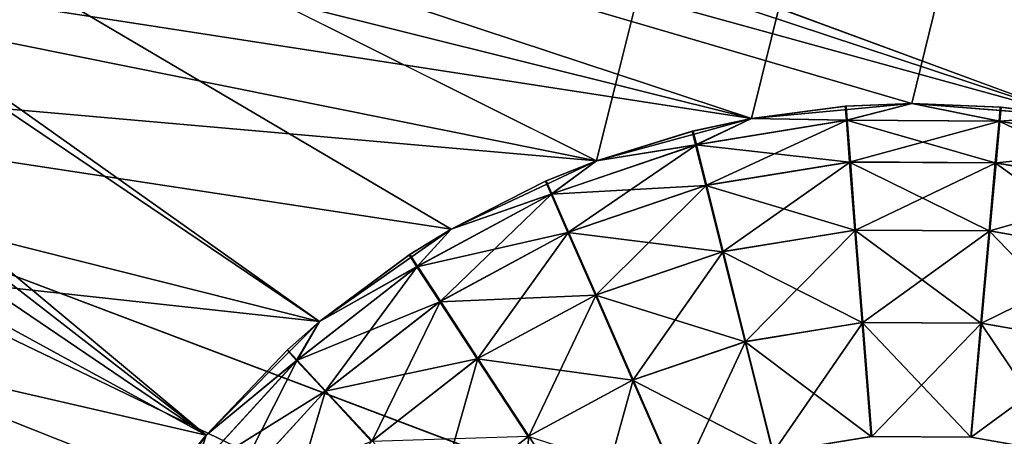
# Model space of a CAD drawing. Extents: x -23 to 23, y -132 to 23.
# Drawn here: x -8 to -7, y -21 to -21 of the extents above; entities that cross this region are included whole.
import ezdxf

# ---------------------------------------------------------------- set-up
doc = ezdxf.new("R2010")
doc.units = 0
doc.header["$MEASUREMENT"] = 0
for name, color, linetype in [('L1', 7, 'Continuous'), ('L4', 7, 'Continuous'), ('L5', 7, 'Continuous')]:
    doc.layers.add(name, color=color, linetype=linetype)

msp = doc.modelspace()

# ---------------------------------------------------------------- linework, layer by layer
at = {"layer": 'L1', "color": 7}
for points in [[(-7.286091, -21.28754, 80.12232), (-9.613427, -20.34278, 79.16065), (-9.65, -20.32546, 80)], [(-7.286091, -21.28754, 80.12232), (-9.65, -20.32546, 80), (-9.613506, -20.34274, 80.83845)], [(-9.613506, -20.34274, 80.83845), (-9.503394, -20.39442, 81.6757), (-7.286091, -21.28754, 80.12232)], [(-9.503394, -20.39442, 78.32429), (-9.613427, -20.34278, 79.16065), (-7.286091, -21.28754, 80.12232)], [(-7.286091, -21.28754, 80.12232), (-9.503394, -20.39442, 81.6757), (-9.320314, -20.47873, 82.50085)], [(-7.286091, -21.28754, 80.12232), (-9.319932, -20.47891, 77.49773), (-9.503394, -20.39442, 78.32429)], [(-7.286091, -21.28754, 80.12232), (-9.320314, -20.47873, 82.50085), (-9.068034, -20.59168, 83.3005)], [(-7.286091, -21.28754, 80.12232), (-9.068034, -20.59168, 76.69951), (-9.319932, -20.47891, 77.49773)], [(-9.068034, -20.59168, 83.3005), (-8.746541, -20.73028, 84.07683), (-7.286091, -21.28754, 80.12232)], [(-8.746382, -20.73035, 75.92283), (-9.068034, -20.59168, 76.69951), (-7.286091, -21.28754, 80.12232)], [(-7.286091, -21.28754, 80.12232), (-8.746541, -20.73028, 84.07683), (-8.357145, -20.8903, 84.825)], [(-7.286091, -21.28754, 80.12232), (-8.357145, -20.8903, 75.175), (-8.746382, -20.73035, 75.92283)], [(-8.357145, -83.45182, 84.825), (-7.90354, -21.0661, 85.53684), (-8.357145, -20.8903, 84.825)], [(-8.357145, -83.45182, 75.175), (-8.357145, -20.8903, 75.175), (-7.544674, -83.45182, 73.98332)], [(-7.544674, -83.45182, 73.98332), (-8.357145, -20.8903, 75.175), (-7.903305, -21.06619, 74.46283)], [(-7.286091, -21.28754, 80.12232), (-8.357145, -20.8903, 84.825), (-7.90354, -21.0661, 85.53684)], [(-7.286091, -21.28754, 80.12232), (-7.903305, -21.06619, 74.46283), (-8.357145, -20.8903, 75.175)]]:
    msp.add_3dface(points, dxfattribs=at)
at = {"layer": 'L4', "color": 7}
for points in [[(0, 0.101537, 103.0213), (-8.382646, -21.25689, 102.9281), (-9.95534, -20.57074, 102.9311)], [(-6.763074, -21.8236, 102.9256), (-8.382646, -21.25689, 102.9281), (0, 0.101537, 103.0213)], [(-5.549939, -13.79859, 132.7405), (-9.005007, -20.39072, 132.4362), (-8.323379, -20.67869, 132.4349)], [(-8.323379, -20.67869, 132.4349), (-7.439135, -21.01343, 132.4334), (-5.549939, -13.79859, 132.7405)], [(-9.070977, -20.53975, 132.4004), (-7.493633, -21.16702, 132.3976), (-9.038589, -20.46661, 132.4251)], [(-9.038589, -20.46661, 132.4251), (-7.493633, -21.16702, 132.3976), (-7.466877, -21.09164, 132.4224)], [(-9.038589, -20.46661, 132.4251), (-7.466877, -21.09164, 132.4224), (-8.323379, -20.67869, 132.4349)], [(-9.101262, -20.60807, 132.3626), (-7.518652, -21.23744, 132.3599), (-9.070977, -20.53975, 132.4004)], [(-9.070977, -20.53975, 132.4004), (-7.518652, -21.23744, 132.3599), (-7.493633, -21.16702, 132.3976)], [(-9.128597, -20.66966, 132.3129), (-7.541234, -21.30092, 132.3102), (-9.101262, -20.60807, 132.3626)], [(-9.101262, -20.60807, 132.3626), (-7.541234, -21.30092, 132.3102), (-7.518652, -21.23744, 132.3599)], [(-9.152213, -20.72281, 132.2527), (-7.560743, -21.3557, 132.2499), (-9.128597, -20.66966, 132.3129)], [(-9.128597, -20.66966, 132.3129), (-7.560743, -21.3557, 132.2499), (-7.541234, -21.30092, 132.3102)], [(-8.323379, -20.67869, 132.4349), (-7.466877, -21.09164, 132.4224), (-7.439135, -21.01343, 132.4334)], [(-9.17145, -20.76601, 132.1836), (-7.576635, -21.40023, 132.1809), (-9.152213, -20.72281, 132.2527)], [(-9.152213, -20.72281, 132.2527), (-7.576635, -21.40023, 132.1809), (-7.560743, -21.3557, 132.2499)], [(-9.185767, -20.79805, 132.1076), (-7.588462, -21.43326, 132.1048), (-9.17145, -20.76601, 132.1836)], [(-9.17145, -20.76601, 132.1836), (-7.588462, -21.43326, 132.1048), (-7.576635, -21.40023, 132.1809)], [(-9.194762, -20.81805, 132.0268), (-7.595894, -21.45388, 132.024), (-9.185767, -20.79805, 132.1076)], [(-9.185767, -20.79805, 132.1076), (-7.595894, -21.45388, 132.024), (-7.588462, -21.43326, 132.1048)], [(-9.198186, -20.82542, 131.9435), (-7.598722, -21.46149, 131.9407), (-9.194762, -20.81805, 132.0268)], [(-9.194762, -20.81805, 132.0268), (-7.598722, -21.46149, 131.9407), (-7.595894, -21.45388, 132.024)], [(-8.492232, -21.53744, 103.2321), (-7.598722, -21.46149, 131.9407), (-9.198186, -20.82542, 131.9435)]]:
    msp.add_3dface(points, dxfattribs=at)
at = {"layer": 'L5', "color": 7}
for points in [[(2.913447, 21.80623, 100), (-8.589641, -20.28684, 100), (-7.42029, -20.71898, 100)], [(2.913447, 21.80623), (-7.676203, -20.74292), (-8.589641, -20.28684)], [(2.913447, 21.80623), (-7.592719, -20.72012), (-7.676203, -20.74292)], [(-7.506554, -20.71206), (-7.592719, -20.72012), (2.913447, 21.80623)], [(2.913447, 21.80623), (-7.42029, -20.71898), (-7.506554, -20.71206)], [(-8.589641, -20.28684, 100), (-8.531974, -20.35137, 100), (-7.42029, -20.71898, 100)], [(-7.676203, -20.74292), (-7.754506, -20.77977), (-8.589641, -20.28684)], [(-8.589641, -20.28684), (-7.754506, -20.77977), (-7.825282, -20.82957)], [(-8.589641, -20.28684), (-7.825282, -20.82957), (-8.531974, -20.35137)], [(-7.42029, -20.71898, 100), (-8.531974, -20.35137, 100), (-8.486297, -20.42488, 100)], [(-8.531974, -20.35137), (-7.825282, -20.82957), (-7.886412, -20.89083)], [(-8.531974, -20.35137), (-7.886412, -20.89083), (-8.486297, -20.42488)], [(-7.42029, -20.71898, 100), (-8.486297, -20.42488, 100), (-7.506554, -20.71206, 100)], [(-7.506554, -20.71206, 100), (-8.486297, -20.42488, 100), (-7.592719, -20.72012, 100)], [(-8.486297, -20.42488, 100), (-8.453978, -20.50516, 100), (-7.592719, -20.72012, 100)], [(-8.486297, -20.42488), (-7.886412, -20.89083), (-8.453978, -20.50516)], [(-7.592719, -20.72012, 100), (-8.453978, -20.50516, 100), (-8.435987, -20.58981, 100)], [(-7.886412, -20.89083), (-8.435987, -20.58981), (-8.453978, -20.50516)], [(-7.592719, -20.72012, 100), (-8.435987, -20.58981, 100), (-7.676203, -20.74292, 100)], [(-7.676203, -20.74292, 100), (-8.435987, -20.58981, 100), (-8.432861, -20.67629, 100)], [(-7.936062, -20.96171), (-8.432861, -20.67629), (-8.435987, -20.58981)], [(-7.936062, -20.96171), (-8.435987, -20.58981), (-7.886412, -20.89083)], [(-7.659047, -21.1563, 86.92817), (-7.727418, -21.13142, 86.9604), (-8.932224, -20.65104, 75)], [(-7.577976, -21.18547, 86.90633), (-7.585049, -21.18294, 86.9076), (-8.932224, -20.65104, 75)], [(-8.932224, -20.65104, 75), (-7.585049, -21.18294, 86.9076), (-7.649652, -21.1597, 86.92479)], [(-8.932224, -20.65104, 75), (-7.649652, -21.1597, 86.92479), (-7.659047, -21.1563, 86.92817)], [(-7.577976, -21.18547, 86.90633), (-8.932224, -20.65104, 75), (-7.503251, -21.21205, 86.9)], [(-7.503251, -21.21205, 86.9), (-8.932224, -20.65104, 75), (-8.859374, -20.6824, 74.99367)], [(-7.727418, -21.13142, 86.9604), (-7.738473, -21.12738, 86.96698), (-8.932224, -20.65104, 75)], [(-8.932224, -20.65104, 75), (-7.738473, -21.12738, 86.96698), (-7.789161, -21.10874, 87.00304)], [(-8.932224, -20.65104, 75), (-7.789161, -21.10874, 87.00304), (-7.796939, -21.10587, 87.00953)], [(-7.796939, -21.10587, 87.00953), (-7.851317, -21.0857, 87.06401), (-8.932224, -20.65104, 75)], [(-8.932224, -20.65104, 75), (-7.851317, -21.0857, 87.06401), (-7.863248, -21.08126, 87.07861)], [(-8.932224, -20.65104, 75), (-7.863248, -21.08126, 87.07861), (-7.896247, -21.06892, 87.12602)], [(-7.896247, -21.06892, 87.12602), (-7.901563, -21.06692, 87.13489), (-8.932224, -20.65104, 75)], [(-8.932224, -20.65104, 75), (-7.901563, -21.06692, 87.13489), (-7.93591, -21.05401, 87.20551)], [(-8.932224, -20.65104, 75), (-7.93591, -21.05401, 87.20551), (-8.478171, -20.84156, 85.41317)], [(-8.444696, -20.76202, 100), (-7.825282, -20.82957, 100), (-8.432861, -20.67629, 100)], [(-8.444696, -20.76202), (-8.432861, -20.67629), (-7.936062, -20.96171)], [(-7.676203, -20.74292, 100), (-8.432861, -20.67629, 100), (-7.754506, -20.77977, 100)], [(-7.754506, -20.77977, 100), (-8.432861, -20.67629, 100), (-7.825282, -20.82957, 100)], [(-7.503251, -21.21205, 86.9), (-8.859374, -20.6824, 74.99367), (-8.852468, -20.68535, 74.9924)], [(-8.789306, -20.71227, 74.97521), (-7.503251, -21.21205, 86.9), (-8.852468, -20.68535, 74.9924)], [(-8.789306, -20.71227, 74.97521), (-8.780108, -20.71617, 74.97182), (-7.503251, -21.21205, 86.9)], [(-7.592719, -20.72012, 100), (-7.541889, -20.71355, 87.4), (-7.506554, -20.71206, 100)], [(-7.542319, -20.71358, 72.6), (-7.592719, -20.72012), (-7.506554, -20.71206, 72.6)], [(-7.506554, -20.71206, 72.6), (-7.592719, -20.72012), (-7.506554, -20.71206)], [(-7.592719, -20.72012, 100), (-7.592719, -20.72012, 87.4), (-7.541889, -20.71355, 87.4)], [(-7.541889, -20.71355, 87.4), (-7.592719, -20.72012, 87.4), (-7.541302, -20.72112, 87.31318)], [(-7.592719, -20.72012, 72.6), (-7.592719, -20.72012), (-7.542319, -20.71358, 72.6)], [(-7.592719, -20.72012, 72.6), (-7.542319, -20.71358, 72.6), (-7.541725, -20.72116, 72.68682)], [(-7.542319, -20.71358, 72.6), (-7.506554, -20.71206, 72.6), (-7.541725, -20.72116, 72.68682)], [(-7.541889, -20.71355, 87.4), (-7.506554, -20.71206, 87.4), (-7.506554, -20.71206, 100)], [(-7.506554, -20.71206, 87.4), (-7.541889, -20.71355, 87.4), (-7.541302, -20.72112, 87.31318)], [(-7.541725, -20.72116, 72.68682), (-7.506554, -20.71206, 72.6), (-7.459537, -20.72159, 72.68682)], [(-7.459113, -20.72163, 87.31318), (-7.506554, -20.71206, 87.4), (-7.541302, -20.72112, 87.31318)], [(-7.506554, -20.71206, 100), (-7.506554, -20.71206, 87.4), (-7.458433, -20.71407, 87.4)], [(-7.506554, -20.71206, 100), (-7.458433, -20.71407, 87.4), (-7.42029, -20.71898, 100)], [(-7.506554, -20.71206, 72.6), (-7.506554, -20.71206), (-7.458862, -20.71403, 72.6)], [(-7.458862, -20.71403, 72.6), (-7.506554, -20.71206), (-7.42029, -20.71898, 72.6)], [(-7.42029, -20.71898, 72.6), (-7.506554, -20.71206), (-7.42029, -20.71898)], [(-7.458433, -20.71407, 87.4), (-7.506554, -20.71206, 87.4), (-7.459113, -20.72163, 87.31318)], [(-7.506554, -20.71206, 72.6), (-7.458862, -20.71403, 72.6), (-7.459537, -20.72159, 72.68682)], [(-7.458862, -20.71403, 72.6), (-7.42029, -20.71898, 72.6), (-7.459537, -20.72159, 72.68682)], [(-7.42029, -20.71898, 87.4), (-7.458433, -20.71407, 87.4), (-7.459113, -20.72163, 87.31318)], [(-7.458433, -20.71407, 87.4), (-7.42029, -20.71898, 87.4), (-7.42029, -20.71898, 100)], [(-8.780108, -20.71617, 74.97182), (-8.713075, -20.74445, 74.9396), (-7.503251, -21.21205, 86.9)], [(-7.676203, -20.74292, 100), (-7.624269, -20.72692, 87.4), (-7.592719, -20.72012, 100)], [(-7.624687, -20.72703, 72.6), (-7.676203, -20.74292), (-7.592719, -20.72012, 72.6)], [(-7.592719, -20.72012, 72.6), (-7.676203, -20.74292), (-7.592719, -20.72012)], [(-7.624687, -20.72703, 72.6), (-7.592719, -20.72012, 72.6), (-7.622842, -20.73439, 72.68682)], [(-7.624269, -20.72692, 87.4), (-7.592719, -20.72012, 87.4), (-7.592719, -20.72012, 100)], [(-7.592719, -20.72012, 87.4), (-7.624269, -20.72692, 87.4), (-7.622431, -20.73429, 87.31318)], [(-7.622842, -20.73439, 72.68682), (-7.592719, -20.72012, 72.6), (-7.541725, -20.72116, 72.68682)], [(-7.541302, -20.72112, 87.31318), (-7.592719, -20.72012, 87.4), (-7.622431, -20.73429, 87.31318)], [(-7.459537, -20.72159, 72.68682), (-7.42029, -20.71898, 72.6), (-7.378566, -20.7357, 72.68682)], [(-7.378155, -20.73581, 87.31318), (-7.42029, -20.71898, 87.4), (-7.459113, -20.72163, 87.31318)], [(-7.622842, -20.73439, 72.68682), (-7.541725, -20.72116, 72.68682), (-7.539963, -20.74364, 72.77101)], [(-7.541302, -20.72112, 87.31318), (-7.622431, -20.73429, 87.31318), (-7.616971, -20.75618, 87.22899)], [(-7.539559, -20.74361, 87.22899), (-7.541302, -20.72112, 87.31318), (-7.616971, -20.75618, 87.22899)], [(-7.541725, -20.72116, 72.68682), (-7.459537, -20.72159, 72.68682), (-7.461539, -20.74406, 72.77101)], [(-7.539963, -20.74364, 72.77101), (-7.541725, -20.72116, 72.68682), (-7.461539, -20.74406, 72.77101)], [(-7.459113, -20.72163, 87.31318), (-7.541302, -20.72112, 87.31318), (-7.539559, -20.74361, 87.22899)], [(-7.461136, -20.7441, 87.22899), (-7.459113, -20.72163, 87.31318), (-7.539559, -20.74361, 87.22899)], [(-7.461539, -20.74406, 72.77101), (-7.459537, -20.72159, 72.68682), (-7.384277, -20.75752, 72.77101)], [(-7.378155, -20.73581, 87.31318), (-7.459113, -20.72163, 87.31318), (-7.461136, -20.7441, 87.22899)], [(-7.459537, -20.72159, 72.68682), (-7.378566, -20.7357, 72.68682), (-7.384277, -20.75752, 72.77101)], [(-7.676203, -20.74292, 100), (-7.676203, -20.74292, 87.4), (-7.624269, -20.72692, 87.4)], [(-7.624269, -20.72692, 87.4), (-7.676203, -20.74292, 87.4), (-7.622431, -20.73429, 87.31318)], [(-7.676203, -20.74292, 72.6), (-7.676203, -20.74292), (-7.624687, -20.72703, 72.6)], [(-7.676203, -20.74292, 72.6), (-7.624687, -20.72703, 72.6), (-7.622842, -20.73439, 72.68682)], [(-7.700628, -20.76094, 72.68682), (-7.676203, -20.74292, 72.6), (-7.622842, -20.73439, 72.68682)], [(-7.700628, -20.76094, 72.68682), (-7.622842, -20.73439, 72.68682), (-7.617364, -20.75628, 72.77101)], [(-7.622431, -20.73429, 87.31318), (-7.676203, -20.74292, 87.4), (-7.700238, -20.76077, 87.31318)], [(-7.622431, -20.73429, 87.31318), (-7.700238, -20.76077, 87.31318), (-7.691214, -20.78144, 87.22899)], [(-7.616971, -20.75618, 87.22899), (-7.622431, -20.73429, 87.31318), (-7.691214, -20.78144, 87.22899)], [(-7.617364, -20.75628, 72.77101), (-7.622842, -20.73439, 72.68682), (-7.539963, -20.74364, 72.77101)], [(-7.383885, -20.75762, 87.22899), (-7.378155, -20.73581, 87.31318), (-7.461136, -20.7441, 87.22899)], [(-7.503251, -21.21205, 86.9), (-8.713075, -20.74445, 74.9396), (-8.702219, -20.74901, 74.93301)], [(-7.754506, -20.77977, 100), (-7.703277, -20.75381, 87.4), (-7.676203, -20.74292, 100)], [(-7.703672, -20.75398, 72.6), (-7.754506, -20.77977), (-7.676203, -20.74292, 72.6)], [(-7.676203, -20.74292, 72.6), (-7.754506, -20.77977), (-7.676203, -20.74292)], [(-7.703672, -20.75398, 72.6), (-7.676203, -20.74292, 72.6), (-7.700628, -20.76094, 72.68682)], [(-7.703277, -20.75381, 87.4), (-7.676203, -20.74292, 87.4), (-7.676203, -20.74292, 100)], [(-7.676203, -20.74292, 87.4), (-7.703277, -20.75381, 87.4), (-7.700238, -20.76077, 87.31318)], [(-7.617364, -20.75628, 72.77101), (-7.539963, -20.74364, 72.77101), (-7.537085, -20.78037, 72.85)], [(-7.539559, -20.74361, 87.22899), (-7.616971, -20.75618, 87.22899), (-7.608056, -20.79192, 87.15)], [(-7.536713, -20.78034, 87.15), (-7.539559, -20.74361, 87.22899), (-7.608056, -20.79192, 87.15)], [(-7.539963, -20.74364, 72.77101), (-7.461539, -20.74406, 72.77101), (-7.464809, -20.78075, 72.85)], [(-7.537085, -20.78037, 72.85), (-7.539963, -20.74364, 72.77101), (-7.464809, -20.78075, 72.85)], [(-7.461136, -20.7441, 87.22899), (-7.539559, -20.74361, 87.22899), (-7.536713, -20.78034, 87.15)], [(-7.464437, -20.78079, 87.15), (-7.461136, -20.7441, 87.22899), (-7.536713, -20.78034, 87.15)], [(-7.464809, -20.78075, 72.85), (-7.461539, -20.74406, 72.77101), (-7.393605, -20.79315, 72.85)], [(-7.383885, -20.75762, 87.22899), (-7.461136, -20.7441, 87.22899), (-7.464437, -20.78079, 87.15)], [(-7.461539, -20.74406, 72.77101), (-7.384277, -20.75752, 72.77101), (-7.393605, -20.79315, 72.85)], [(-7.503251, -21.21205, 86.9), (-8.702219, -20.74901, 74.93301), (-8.652393, -20.76984, 74.89697)], [(-7.754506, -20.77977, 100), (-7.754506, -20.77977, 87.4), (-7.703277, -20.75381, 87.4)], [(-7.703277, -20.75381, 87.4), (-7.754506, -20.77977, 87.4), (-7.700238, -20.76077, 87.31318)], [(-7.754506, -20.77977, 72.6), (-7.754506, -20.77977), (-7.703672, -20.75398, 72.6)], [(-7.754506, -20.77977, 72.6), (-7.703672, -20.75398, 72.6), (-7.700628, -20.76094, 72.68682)], [(-7.691585, -20.78161, 72.77101), (-7.700628, -20.76094, 72.68682), (-7.617364, -20.75628, 72.77101)], [(-7.691585, -20.78161, 72.77101), (-7.617364, -20.75628, 72.77101), (-7.608418, -20.79201, 72.85)], [(-7.616971, -20.75618, 87.22899), (-7.691214, -20.78144, 87.22899), (-7.676478, -20.8152, 87.15)], [(-7.608056, -20.79192, 87.15), (-7.616971, -20.75618, 87.22899), (-7.676478, -20.8152, 87.15)], [(-7.608418, -20.79201, 72.85), (-7.617364, -20.75628, 72.77101), (-7.537085, -20.78037, 72.85)], [(-7.393243, -20.79325, 87.15), (-7.383885, -20.75762, 87.22899), (-7.464437, -20.78079, 87.15)], [(-8.471134, -20.84442, 100), (-7.972748, -21.04009, 100), (-8.444696, -20.76202, 100)], [(-7.936062, -20.96171), (-8.471134, -20.84442), (-8.444696, -20.76202)], [(-8.444696, -20.76202, 100), (-7.972748, -21.04009, 100), (-7.936062, -20.96171, 100)], [(-7.936062, -20.96171, 100), (-7.886412, -20.89083, 100), (-8.444696, -20.76202, 100)], [(-8.444696, -20.76202, 100), (-7.886412, -20.89083, 100), (-7.825282, -20.82957, 100)], [(-7.772913, -20.80005, 72.68682), (-7.754506, -20.77977, 72.6), (-7.700628, -20.76094, 72.68682)], [(-7.772913, -20.80005, 72.68682), (-7.700628, -20.76094, 72.68682), (-7.691585, -20.78161, 72.77101)], [(-7.700238, -20.76077, 87.31318), (-7.754506, -20.77977, 87.4), (-7.772558, -20.79982, 87.31318)], [(-7.700238, -20.76077, 87.31318), (-7.772558, -20.79982, 87.31318), (-7.760221, -20.81871, 87.22899)], [(-7.691214, -20.78144, 87.22899), (-7.700238, -20.76077, 87.31318), (-7.760221, -20.81871, 87.22899)], [(-8.652393, -20.76984, 74.89697), (-8.644738, -20.77302, 74.89048), (-7.503251, -21.21205, 86.9)], [(-7.503251, -21.21205, 86.9), (-8.644738, -20.77302, 74.89048), (-8.591164, -20.79524, 74.83599)], [(-7.825282, -20.82957, 100), (-7.776713, -20.79346, 87.4), (-7.754506, -20.77977, 100)], [(-7.777073, -20.7937, 72.6), (-7.825282, -20.82957), (-7.754506, -20.77977, 72.6)], [(-7.754506, -20.77977, 72.6), (-7.825282, -20.82957), (-7.754506, -20.77977)], [(-7.777073, -20.7937, 72.6), (-7.754506, -20.77977, 72.6), (-7.772913, -20.80005, 72.68682)], [(-7.776713, -20.79346, 87.4), (-7.754506, -20.77977, 87.4), (-7.754506, -20.77977, 100)], [(-7.754506, -20.77977, 87.4), (-7.776713, -20.79346, 87.4), (-7.772558, -20.79982, 87.31318)], [(-7.76056, -20.81893, 72.77101), (-7.772913, -20.80005, 72.68682), (-7.691585, -20.78161, 72.77101)], [(-7.76056, -20.81893, 72.77101), (-7.691585, -20.78161, 72.77101), (-7.676821, -20.81535, 72.85)], [(-7.691214, -20.78144, 87.22899), (-7.760221, -20.81871, 87.22899), (-7.740075, -20.84954, 87.15)], [(-7.676478, -20.8152, 87.15), (-7.691214, -20.78144, 87.22899), (-7.740075, -20.84954, 87.15)], [(-7.676821, -20.81535, 72.85), (-7.691585, -20.78161, 72.77101), (-7.608418, -20.79201, 72.85)], [(-7.608418, -20.79201, 72.85), (-7.537085, -20.78037, 72.85), (-7.533179, -20.8302, 72.9214)], [(-7.536713, -20.78034, 87.15), (-7.608056, -20.79192, 87.15), (-7.595956, -20.84042, 87.07861)], [(-7.532849, -20.83018, 87.07861), (-7.536713, -20.78034, 87.15), (-7.595956, -20.84042, 87.07861)], [(-7.537085, -20.78037, 72.85), (-7.464809, -20.78075, 72.85), (-7.469247, -20.83054, 72.9214)], [(-7.533179, -20.8302, 72.9214), (-7.537085, -20.78037, 72.85), (-7.469247, -20.83054, 72.9214)], [(-7.464437, -20.78079, 87.15), (-7.536713, -20.78034, 87.15), (-7.532849, -20.83018, 87.07861)], [(-7.468918, -20.83057, 87.07861), (-7.464437, -20.78079, 87.15), (-7.532849, -20.83018, 87.07861)], [(-7.469247, -20.83054, 72.9214), (-7.464809, -20.78075, 72.85), (-7.406263, -20.84151, 72.9214)], [(-7.393243, -20.79325, 87.15), (-7.464437, -20.78079, 87.15), (-7.468918, -20.83057, 87.07861)], [(-7.464809, -20.78075, 72.85), (-7.393605, -20.79315, 72.85), (-7.406263, -20.84151, 72.9214)], [(-7.825282, -20.82957, 100), (-7.825282, -20.82957, 87.4), (-7.776713, -20.79346, 87.4)], [(-7.776713, -20.79346, 87.4), (-7.825282, -20.82957, 87.4), (-7.772558, -20.79982, 87.31318)], [(-7.825282, -20.82957, 72.6), (-7.825282, -20.82957), (-7.777073, -20.7937, 72.6)], [(-7.825282, -20.82957, 72.6), (-7.777073, -20.7937, 72.6), (-7.772913, -20.80005, 72.68682)], [(-7.676821, -20.81535, 72.85), (-7.608418, -20.79201, 72.85), (-7.596277, -20.8405, 72.9214)], [(-7.608056, -20.79192, 87.15), (-7.676478, -20.8152, 87.15), (-7.65648, -20.86102, 87.07861)], [(-7.595956, -20.84042, 87.07861), (-7.608056, -20.79192, 87.15), (-7.65648, -20.86102, 87.07861)], [(-7.596277, -20.8405, 72.9214), (-7.608418, -20.79201, 72.85), (-7.533179, -20.8302, 72.9214)], [(-7.405943, -20.8416, 87.07861), (-7.393243, -20.79325, 87.15), (-7.468918, -20.83057, 87.07861)], [(-7.503251, -21.21205, 86.9), (-8.591164, -20.79524, 74.83599), (-8.579395, -20.8001, 74.82139)], [(-8.579395, -20.8001, 74.82139), (-8.546814, -20.8135, 74.77398), (-7.503251, -21.21205, 86.9)], [(-7.837686, -20.85065, 72.68682), (-7.825282, -20.82957, 72.6), (-7.772913, -20.80005, 72.68682)], [(-7.837686, -20.85065, 72.68682), (-7.772913, -20.80005, 72.68682), (-7.76056, -20.81893, 72.77101)], [(-7.772558, -20.79982, 87.31318), (-7.825282, -20.82957, 87.4), (-7.837375, -20.85036, 87.31318)], [(-7.772558, -20.79982, 87.31318), (-7.837375, -20.85036, 87.31318), (-7.822067, -20.86693, 87.22899)], [(-7.760221, -20.81871, 87.22899), (-7.772558, -20.79982, 87.31318), (-7.822067, -20.86693, 87.22899)], [(-7.503251, -21.21205, 86.9), (-8.546814, -20.8135, 74.77398), (-8.541563, -20.81566, 74.76511)], [(-7.503251, -21.21205, 86.9), (-8.541563, -20.81566, 74.76511), (-8.507605, -20.82956, 74.69449)], [(-7.740388, -20.84975, 72.85), (-7.76056, -20.81893, 72.77101), (-7.676821, -20.81535, 72.85)], [(-7.740388, -20.84975, 72.85), (-7.676821, -20.81535, 72.85), (-7.656782, -20.86115, 72.9214)], [(-7.676478, -20.8152, 87.15), (-7.740075, -20.84954, 87.15), (-7.712734, -20.89139, 87.07861)], [(-7.65648, -20.86102, 87.07861), (-7.676478, -20.8152, 87.15), (-7.712734, -20.89139, 87.07861)], [(-7.656782, -20.86115, 72.9214), (-7.676821, -20.81535, 72.85), (-7.596277, -20.8405, 72.9214)], [(-7.822366, -20.8672, 72.77101), (-7.837686, -20.85065, 72.68682), (-7.76056, -20.81893, 72.77101)], [(-7.822366, -20.8672, 72.77101), (-7.76056, -20.81893, 72.77101), (-7.740388, -20.84975, 72.85)], [(-7.760221, -20.81871, 87.22899), (-7.822067, -20.86693, 87.22899), (-7.797074, -20.89399, 87.15)], [(-7.740075, -20.84954, 87.15), (-7.760221, -20.81871, 87.22899), (-7.797074, -20.89399, 87.15)], [(-8.507605, -20.82956, 74.69449), (-8.499064, -20.83305, 74.67101), (-7.503251, -21.21205, 86.9)], [(-7.886412, -20.89083, 100), (-7.842529, -20.84478, 87.4), (-7.825282, -20.82957, 100)], [(-7.842845, -20.84507, 72.6), (-7.886412, -20.89083), (-7.825282, -20.82957, 72.6)], [(-7.825282, -20.82957, 72.6), (-7.886412, -20.89083), (-7.825282, -20.82957)], [(-7.842845, -20.84507, 72.6), (-7.825282, -20.82957, 72.6), (-7.837686, -20.85065, 72.68682)], [(-7.842529, -20.84478, 87.4), (-7.825282, -20.82957, 87.4), (-7.825282, -20.82957, 100)], [(-7.825282, -20.82957, 87.4), (-7.842529, -20.84478, 87.4), (-7.837375, -20.85036, 87.31318)], [(-7.596277, -20.8405, 72.9214), (-7.533179, -20.8302, 72.9214), (-7.528363, -20.89164, 72.98302)], [(-7.532849, -20.83018, 87.07861), (-7.595956, -20.84042, 87.07861), (-7.58104, -20.90022, 87.01698)], [(-7.528087, -20.89162, 87.01698), (-7.532849, -20.83018, 87.07861), (-7.58104, -20.90022, 87.01698)], [(-7.533179, -20.8302, 72.9214), (-7.469247, -20.83054, 72.9214), (-7.474718, -20.89193, 72.98302)], [(-7.528363, -20.89164, 72.98302), (-7.533179, -20.8302, 72.9214), (-7.474718, -20.89193, 72.98302)], [(-7.468918, -20.83057, 87.07861), (-7.532849, -20.83018, 87.07861), (-7.528087, -20.89162, 87.01698)], [(-7.474442, -20.89195, 87.01698), (-7.468918, -20.83057, 87.07861), (-7.528087, -20.89162, 87.01698)], [(-7.474718, -20.89193, 72.98302), (-7.469247, -20.83054, 72.9214), (-7.421868, -20.90113, 72.98302)], [(-7.405943, -20.8416, 87.07861), (-7.468918, -20.83057, 87.07861), (-7.474442, -20.89195, 87.01698)], [(-7.469247, -20.83054, 72.9214), (-7.406263, -20.84151, 72.9214), (-7.421868, -20.90113, 72.98302)], [(-7.503251, -21.21205, 86.9), (-8.499064, -20.83305, 74.67101), (-8.484698, -20.8389, 74.62011)], [(-7.503251, -21.21205, 86.9), (-8.484698, -20.8389, 74.62011), (-7.972748, -21.04009, 72.6)], [(-7.972748, -21.04009, 72.6), (-8.484698, -20.8389, 74.62011), (-8.482451, -20.83982, 74.60985)], [(-7.972748, -21.04009, 72.6), (-8.482451, -20.83982, 74.60985), (-8.478171, -20.84156, 74.58682)], [(-8.478171, -20.84156, 85.41317), (-7.93591, -21.05401, 87.20551), (-8.477001, -20.84204, 85.42068)], [(-8.478171, -20.84156, 74.58682), (-8.472083, -20.84403, 74.53199), (-7.972748, -21.04009, 72.6)], [(-8.477001, -20.84204, 85.42068), (-7.93591, -21.05401, 87.20551), (-8.471134, -20.84442, 85.5)], [(-7.656782, -20.86115, 72.9214), (-7.596277, -20.8405, 72.9214), (-7.581308, -20.90028, 72.98302)], [(-7.595956, -20.84042, 87.07861), (-7.65648, -20.86102, 87.07861), (-7.631825, -20.9175, 87.01698)], [(-7.58104, -20.90022, 87.01698), (-7.595956, -20.84042, 87.07861), (-7.631825, -20.9175, 87.01698)], [(-7.581308, -20.90028, 72.98302), (-7.596277, -20.8405, 72.9214), (-7.528363, -20.89164, 72.98302)], [(-7.4216, -20.90121, 87.01698), (-7.405943, -20.8416, 87.07861), (-7.474442, -20.89195, 87.01698)], [(-7.972748, -21.04009, 72.6), (-8.472083, -20.84403, 74.53199), (-8.471134, -20.84442, 74.5)], [(-8.471134, -20.84442, 85.5), (-7.93591, -21.05401, 87.20551), (-7.944542, -21.05075, 87.22899)], [(-7.944542, -21.05075, 87.22899), (-7.959054, -21.04527, 87.27989), (-8.471134, -20.84442, 85.5)], [(-8.471134, -20.84442, 85.5), (-7.959054, -21.04527, 87.27989), (-7.961323, -21.04441, 87.29015)], [(-8.471134, -20.84442, 85.5), (-7.961323, -21.04441, 87.29015), (-7.965644, -21.04278, 87.31318)], [(-7.965644, -21.04278, 87.31318), (-7.97179, -21.04045, 87.36801), (-8.471134, -20.84442, 85.5)], [(-8.471134, -20.84442, 85.5), (-7.97179, -21.04045, 87.36801), (-7.972748, -21.04009, 87.4)], [(-8.471134, -20.84442, 85.5), (-7.972748, -21.04009, 87.4), (-8.471134, -20.84442, 100)], [(-8.471134, -20.84442, 100), (-7.972748, -21.04009, 87.4), (-7.972748, -21.04009, 100)], [(-7.972748, -21.04009, 72.6), (-8.471134, -20.84442, 74.5), (-7.972748, -21.04009)], [(-7.972748, -21.04009), (-8.471134, -20.84442, 74.5), (-8.471134, -20.84442)], [(-7.972748, -21.04009), (-8.471134, -20.84442), (-7.936062, -20.96171)], [(-7.886412, -20.89083, 100), (-7.886412, -20.89083, 87.4), (-7.842529, -20.84478, 87.4)], [(-7.842529, -20.84478, 87.4), (-7.886412, -20.89083, 87.4), (-7.837375, -20.85036, 87.31318)], [(-7.886412, -20.89083, 72.6), (-7.886412, -20.89083), (-7.842845, -20.84507, 72.6)], [(-7.886412, -20.89083, 72.6), (-7.842845, -20.84507, 72.6), (-7.837686, -20.85065, 72.68682)], [(-7.893141, -20.91131, 72.68682), (-7.886412, -20.89083, 72.6), (-7.837686, -20.85065, 72.68682)], [(-7.893141, -20.91131, 72.68682), (-7.837686, -20.85065, 72.68682), (-7.822366, -20.8672, 72.77101)], [(-7.837375, -20.85036, 87.31318), (-7.886412, -20.89083, 87.4), (-7.892882, -20.91097, 87.31318)], [(-7.837375, -20.85036, 87.31318), (-7.892882, -20.91097, 87.31318), (-7.875033, -20.92477, 87.22899)], [(-7.822067, -20.86693, 87.22899), (-7.837375, -20.85036, 87.31318), (-7.875033, -20.92477, 87.22899)], [(-7.797348, -20.89424, 72.85), (-7.822366, -20.8672, 72.77101), (-7.740388, -20.84975, 72.85)], [(-7.797348, -20.89424, 72.85), (-7.740388, -20.84975, 72.85), (-7.713011, -20.89158, 72.9214)], [(-7.740075, -20.84954, 87.15), (-7.797074, -20.89399, 87.15), (-7.763152, -20.93071, 87.07861)], [(-7.712734, -20.89139, 87.07861), (-7.740075, -20.84954, 87.15), (-7.763152, -20.93071, 87.07861)], [(-7.713011, -20.89158, 72.9214), (-7.740388, -20.84975, 72.85), (-7.656782, -20.86115, 72.9214)], [(-7.713011, -20.89158, 72.9214), (-7.656782, -20.86115, 72.9214), (-7.632079, -20.91761, 72.98302)], [(-7.65648, -20.86102, 87.07861), (-7.712734, -20.89139, 87.07861), (-7.679028, -20.94299, 87.01698)], [(-7.631825, -20.9175, 87.01698), (-7.65648, -20.86102, 87.07861), (-7.679028, -20.94299, 87.01698)], [(-7.632079, -20.91761, 72.98302), (-7.656782, -20.86115, 72.9214), (-7.581308, -20.90028, 72.98302)], [(-7.87528, -20.92509, 72.77101), (-7.893141, -20.91131, 72.68682), (-7.822366, -20.8672, 72.77101)], [(-7.87528, -20.92509, 72.77101), (-7.822366, -20.8672, 72.77101), (-7.797348, -20.89424, 72.85)], [(-7.822067, -20.86693, 87.22899), (-7.875033, -20.92477, 87.22899), (-7.845886, -20.94729, 87.15)], [(-7.797074, -20.89399, 87.15), (-7.822067, -20.86693, 87.22899), (-7.845886, -20.94729, 87.15)], [(-7.936062, -20.96171, 100), (-7.898892, -20.90633, 87.4), (-7.886412, -20.89083, 100)], [(-7.899156, -20.90667, 72.6), (-7.936062, -20.96171), (-7.886412, -20.89083, 72.6)], [(-7.886412, -20.89083, 72.6), (-7.936062, -20.96171), (-7.886412, -20.89083)], [(-7.899156, -20.90667, 72.6), (-7.886412, -20.89083, 72.6), (-7.893141, -20.91131, 72.68682)], [(-7.898892, -20.90633, 87.4), (-7.886412, -20.89083, 87.4), (-7.886412, -20.89083, 100)], [(-7.898892, -20.90633, 87.4), (-7.892882, -20.91097, 87.31318), (-7.886412, -20.89083, 87.4)], [(-7.712734, -20.89139, 87.07861), (-7.763152, -20.93071, 87.07861), (-7.721334, -20.97598, 87.01698)], [(-7.679028, -20.94299, 87.01698), (-7.712734, -20.89139, 87.07861), (-7.721334, -20.97598, 87.01698)]]:
    msp.add_3dface(points, dxfattribs=at)

doc.saveas('drawing.dxf')
